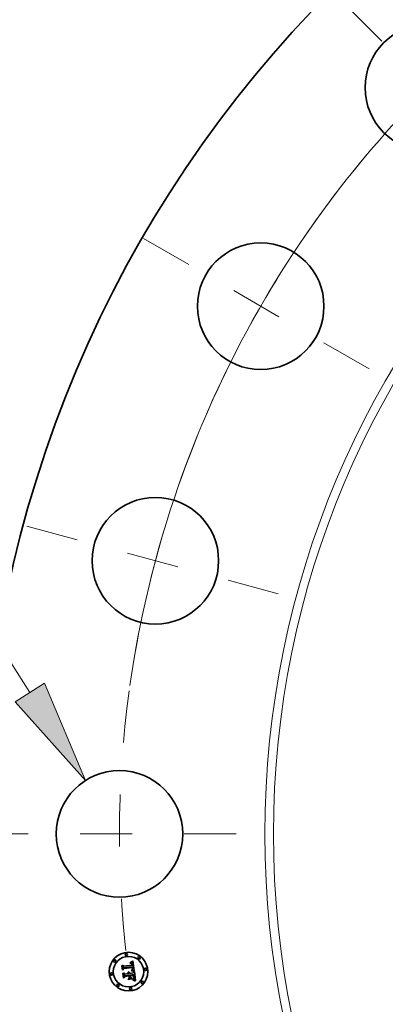
# Model space of a CAD drawing. Extents: x 0 to 10.8, y 0 to 8.3.
# Drawn here: x 1.3 to 2, y 5.4 to 7.3 of the extents above; entities that cross this region are included whole.
import ezdxf

# ---------------------------------------------------------------- set-up
doc = ezdxf.new("R2010")
doc.units = 0
doc.header["$MEASUREMENT"] = 0
doc.linetypes.add('DASHDOT', pattern=[18.5, 12, -3, 0.5, -3])
doc.layers.get('0').update_dxf_attribs({"lineweight": 13})

# ---------------------------------------------------------------- blocks, each defined once
blk = doc.blocks.new('BLOCK9')
at = {"color": 7, "lineweight": 13, "ltscale": 0.03937}
blk.add_line((-14.649, 1.809), (-15.693, 3.453), dxfattribs=at)
blk.add_lwpolyline([(-14.837, 1.69), (-13.934, 0.684), (-14.462, 1.928)], close=True, dxfattribs=at)
blk.add_solid([(-14.837, 1.69), (-13.934, 0.684), (-14.837, 1.69), (-14.462, 1.928)], dxfattribs=at)
blk = doc.blocks.new('BLOCK10')
at = {"color": 7, "lineweight": 13, "ltscale": 0.03937}
blk.add_arc((0, 0), 13.5, 124.6961, 169.9736, dxfattribs=at)
blk = doc.blocks.new('BLOCK11')
at = {"color": 7, "linetype": 'DASHDOT', "lineweight": 13, "ltscale": 0.03937}
blk.add_line((-15.337, 0), (-11.663, 0), dxfattribs=at)
blk.add_arc((0, 0), 13.5, 172.2015, 187.7985, dxfattribs=at)
blk = doc.blocks.new('BLOCK12')
at = {"color": 7, "linetype": 'DASHDOT', "lineweight": 13, "ltscale": 0.03937}
blk.add_line((-14.686, 3.935), (-11.394, 3.053), dxfattribs=at)
blk.add_arc((0, 0), 13.5, 157.7666, 172.2334, dxfattribs=at)
blk = doc.blocks.new('BLOCK13')
at = {"color": 7, "linetype": 'DASHDOT', "lineweight": 13, "ltscale": 0.03937}
blk.add_line((-13.191, 7.616), (-10.192, 5.884), dxfattribs=at)
blk.add_arc((0, 0), 13.5, 142.6517, 157.3483, dxfattribs=at)
blk = doc.blocks.new('BLOCK14')
at = {"color": 7, "linetype": 'DASHDOT', "lineweight": 13, "ltscale": 0.03937}
blk.add_line((-10.611, 10.611), (-8.481, 8.481), dxfattribs=at)
blk.add_arc((0, 0), 13.5, 128.6102, 141.3898, dxfattribs=at)

msp = doc.modelspace()

# ---------------------------------------------------------------- linework, layer by layer
at = {"color": 7, "lineweight": 35, "ltscale": 1.05469e-05}
msp.add_line((1.4864, 5.4819), (1.4864, 5.4823), dxfattribs=at)
at = {"color": 7, "lineweight": 35, "ltscale": 9.26242e-06}
msp.add_line((1.4864, 5.4823), (1.4868, 5.4823), dxfattribs=at)
at = {"color": 7, "lineweight": 35, "ltscale": 8.06596e-06}
msp.add_line((1.4868, 5.4819), (1.4864, 5.4819), dxfattribs=at)
at = {"color": 7, "lineweight": 35, "ltscale": 1.42515e-05}
msp.add_line((1.4868, 5.4832), (1.4872, 5.4836), dxfattribs=at)
at = {"color": 7, "lineweight": 35, "ltscale": 9.86803e-06}
msp.add_line((1.4872, 5.4832), (1.4868, 5.4832), dxfattribs=at)
at = {"color": 7, "lineweight": 35, "ltscale": 8.73459e-06}
msp.add_line((1.4868, 5.4823), (1.4871, 5.4823), dxfattribs=at)
at = {"color": 7, "lineweight": 35, "ltscale": 7.60334e-06}
msp.add_line((1.4871, 5.4819), (1.4868, 5.4819), dxfattribs=at)
at = {"color": 7, "lineweight": 35, "ltscale": 8.22206e-06}
msp.add_line((1.4871, 5.4823), (1.4874, 5.4823), dxfattribs=at)
at = {"color": 7, "lineweight": 35, "ltscale": 7.15736e-06}
msp.add_line((1.4873, 5.4819), (1.4871, 5.4819), dxfattribs=at)
at = {"color": 7, "lineweight": 35, "ltscale": 1.23511e-05}
msp.add_line((1.4872, 5.4836), (1.4877, 5.4838), dxfattribs=at)
at = {"color": 7, "lineweight": 35, "ltscale": 9.32483e-06}
msp.add_line((1.4876, 5.4832), (1.4872, 5.4832), dxfattribs=at)
at = {"color": 7, "lineweight": 35, "ltscale": 6.73269e-06}
msp.add_line((1.4876, 5.4819), (1.4873, 5.4819), dxfattribs=at)
at = {"color": 7, "lineweight": 35, "ltscale": 7.73484e-06}
msp.add_line((1.4874, 5.4823), (1.4877, 5.4823), dxfattribs=at)
at = {"color": 7, "lineweight": 35, "ltscale": 8.80017e-06}
msp.add_line((1.4879, 5.4832), (1.4876, 5.4832), dxfattribs=at)
at = {"color": 7, "lineweight": 35, "ltscale": 6.33631e-06}
msp.add_line((1.4879, 5.4818), (1.4876, 5.4819), dxfattribs=at)
at = {"color": 7, "lineweight": 35, "ltscale": 1.27261e-05}
msp.add_line((1.4877, 5.4838), (1.4881, 5.4841), dxfattribs=at)
at = {"color": 7, "lineweight": 35, "ltscale": 7.27344e-06}
msp.add_line((1.4877, 5.4823), (1.488, 5.4822), dxfattribs=at)
at = {"color": 7, "lineweight": 35, "ltscale": 8.31151e-06}
msp.add_line((1.4883, 5.4832), (1.4879, 5.4832), dxfattribs=at)
at = {"color": 7, "lineweight": 35, "ltscale": 1.15838e-05}
msp.add_line((1.4883, 5.4817), (1.4879, 5.4818), dxfattribs=at)
at = {"color": 7, "lineweight": 35, "ltscale": 6.84004e-06}
msp.add_line((1.488, 5.4822), (1.4883, 5.4821), dxfattribs=at)
at = {"color": 7, "lineweight": 35, "ltscale": 1.31028e-05}
msp.add_line((1.4881, 5.4841), (1.4886, 5.4843), dxfattribs=at)
at = {"color": 7, "lineweight": 35, "ltscale": 7.85277e-06}
msp.add_line((1.4886, 5.4831), (1.4883, 5.4832), dxfattribs=at)
at = {"color": 7, "lineweight": 35, "ltscale": 6.44508e-06}
msp.add_line((1.4883, 5.4821), (1.4885, 5.482), dxfattribs=at)
at = {"color": 7, "lineweight": 35, "ltscale": 1.04055e-05}
msp.add_line((1.4887, 5.4815), (1.4883, 5.4817), dxfattribs=at)
at = {"color": 7, "lineweight": 35, "ltscale": 6.10261e-06}
msp.add_line((1.4885, 5.482), (1.4888, 5.4819), dxfattribs=at)
at = {"color": 7, "lineweight": 35, "ltscale": 1.34866e-05}
msp.add_line((1.4886, 5.4843), (1.489, 5.4846), dxfattribs=at)
at = {"color": 7, "lineweight": 35, "ltscale": 7.43396e-06}
msp.add_line((1.4889, 5.4831), (1.4886, 5.4831), dxfattribs=at)
at = {"color": 7, "lineweight": 35, "ltscale": 9.77112e-06}
msp.add_line((1.489, 5.4812), (1.4887, 5.4815), dxfattribs=at)
at = {"color": 7, "lineweight": 35, "ltscale": 5.80327e-06}
msp.add_line((1.4888, 5.4819), (1.489, 5.4818), dxfattribs=at)
at = {"color": 7, "lineweight": 35, "ltscale": 7.07381e-06}
msp.add_line((1.4891, 5.483), (1.4889, 5.4831), dxfattribs=at)
at = {"color": 7, "lineweight": 35, "ltscale": 1.38752e-05}
msp.add_line((1.489, 5.4846), (1.4895, 5.4849), dxfattribs=at)
at = {"color": 7, "lineweight": 35, "ltscale": 1.11125e-05}
msp.add_line((1.489, 5.4818), (1.4893, 5.4815), dxfattribs=at)
at = {"color": 7, "lineweight": 35, "ltscale": 1.04143e-05}
msp.add_line((1.4892, 5.4809), (1.489, 5.4812), dxfattribs=at)
at = {"color": 7, "lineweight": 35, "ltscale": 6.75789e-06}
msp.add_line((1.4894, 5.4829), (1.4891, 5.483), dxfattribs=at)
at = {"color": 7, "lineweight": 35, "ltscale": 5.63335e-06}
msp.add_line((1.4893, 5.4807), (1.4892, 5.4809), dxfattribs=at)
at = {"color": 7, "lineweight": 35, "ltscale": 5.74901e-06}
msp.add_line((1.4893, 5.4815), (1.4894, 5.4814), dxfattribs=at)
at = {"color": 7, "lineweight": 35, "ltscale": 5.98273e-06}
msp.add_line((1.4895, 5.4805), (1.4893, 5.4807), dxfattribs=at)
at = {"color": 7, "lineweight": 35, "ltscale": 6.51709e-06}
msp.add_line((1.4896, 5.4827), (1.4894, 5.4829), dxfattribs=at)
at = {"color": 7, "lineweight": 35, "ltscale": 6.01852e-06}
msp.add_line((1.4894, 5.4814), (1.4896, 5.4812), dxfattribs=at)
at = {"color": 7, "lineweight": 35, "ltscale": 1.42733e-05}
msp.add_line((1.4895, 5.4849), (1.49, 5.4852), dxfattribs=at)
at = {"color": 7, "lineweight": 35, "ltscale": 6.35642e-06}
msp.add_line((1.4895, 5.4803), (1.4895, 5.4805), dxfattribs=at)
at = {"color": 7, "lineweight": 35, "ltscale": 6.76463e-06}
msp.add_line((1.4896, 5.48), (1.4895, 5.4803), dxfattribs=at)
at = {"color": 7, "lineweight": 35, "ltscale": 6.34485e-06}
msp.add_line((1.4898, 5.4826), (1.4896, 5.4827), dxfattribs=at)
at = {"color": 7, "lineweight": 35, "ltscale": 6.32727e-06}
msp.add_line((1.4896, 5.4812), (1.4897, 5.481), dxfattribs=at)
at = {"color": 7, "lineweight": 35, "ltscale": 7.19639e-06}
msp.add_line((1.4897, 5.4797), (1.4896, 5.48), dxfattribs=at)
at = {"color": 7, "lineweight": 35, "ltscale": 6.69032e-06}
msp.add_line((1.4897, 5.481), (1.4898, 5.4807), dxfattribs=at)
at = {"color": 7, "lineweight": 35, "ltscale": 7.6488e-06}
msp.add_line((1.4898, 5.4794), (1.4897, 5.4797), dxfattribs=at)
at = {"color": 7, "lineweight": 35, "ltscale": 6.36604e-06}
msp.add_line((1.49, 5.4824), (1.4898, 5.4826), dxfattribs=at)
at = {"color": 7, "lineweight": 35, "ltscale": 7.09838e-06}
msp.add_line((1.4898, 5.4807), (1.4899, 5.4804), dxfattribs=at)
at = {"color": 7, "lineweight": 35, "ltscale": 8.11301e-06}
msp.add_line((1.4898, 5.4791), (1.4898, 5.4794), dxfattribs=at)
at = {"color": 7, "lineweight": 35, "ltscale": 2.87973e-05}
msp.add_line((1.4899, 5.478), (1.4898, 5.4791), dxfattribs=at)
at = {"color": 7, "lineweight": 35, "ltscale": 7.53327e-06}
msp.add_line((1.4899, 5.4804), (1.49, 5.4802), dxfattribs=at)
at = {"color": 7, "lineweight": 35, "ltscale": 1.46702e-05}
msp.add_line((1.49, 5.4852), (1.4905, 5.4855), dxfattribs=at)
at = {"color": 7, "lineweight": 35, "ltscale": 6.58373e-06}
msp.add_line((1.4902, 5.4822), (1.49, 5.4824), dxfattribs=at)
at = {"color": 7, "lineweight": 35, "ltscale": 7.99161e-06}
msp.add_line((1.49, 5.4802), (1.4901, 5.4798), dxfattribs=at)
at = {"color": 7, "lineweight": 35, "ltscale": 8.48392e-06}
msp.add_line((1.4901, 5.4798), (1.4902, 5.4795), dxfattribs=at)
at = {"color": 7, "lineweight": 35, "ltscale": 6.8739e-06}
msp.add_line((1.4903, 5.482), (1.4902, 5.4822), dxfattribs=at)
at = {"color": 7, "lineweight": 35, "ltscale": 8.98504e-06}
msp.add_line((1.4902, 5.4795), (1.4902, 5.4792), dxfattribs=at)
at = {"color": 7, "lineweight": 35, "ltscale": 2.43371e-05}
msp.add_line((1.4902, 5.4792), (1.4903, 5.4782), dxfattribs=at)
at = {"color": 7, "lineweight": 35, "ltscale": 7.21731e-06}
msp.add_line((1.4905, 5.4817), (1.4903, 5.482), dxfattribs=at)
at = {"color": 7, "lineweight": 35, "ltscale": 1.50683e-05}
msp.add_line((1.4905, 5.4855), (1.491, 5.4858), dxfattribs=at)
at = {"color": 7, "lineweight": 35, "ltscale": 7.6206e-06}
msp.add_line((1.4906, 5.4815), (1.4905, 5.4817), dxfattribs=at)
at = {"color": 7, "lineweight": 35, "ltscale": 8.06565e-06}
msp.add_line((1.4907, 5.4812), (1.4906, 5.4815), dxfattribs=at)
at = {"color": 7, "lineweight": 35, "ltscale": 8.55708e-06}
msp.add_line((1.4908, 5.4808), (1.4907, 5.4812), dxfattribs=at)
at = {"color": 7, "lineweight": 35, "ltscale": 9.06323e-06}
msp.add_line((1.4909, 5.4805), (1.4908, 5.4808), dxfattribs=at)
at = {"color": 7, "lineweight": 35, "ltscale": 9.61167e-06}
msp.add_line((1.491, 5.4801), (1.4909, 5.4805), dxfattribs=at)
at = {"color": 7, "lineweight": 35, "ltscale": 1.54673e-05}
msp.add_line((1.491, 5.4858), (1.4915, 5.4862), dxfattribs=at)
at = {"color": 7, "lineweight": 35, "ltscale": 1.01722e-05}
msp.add_line((1.491, 5.4797), (1.491, 5.4801), dxfattribs=at)
at = {"color": 7, "lineweight": 35, "ltscale": 7.54373e-06}
msp.add_line((1.4911, 5.4794), (1.491, 5.4797), dxfattribs=at)
at = {"color": 7, "lineweight": 35, "ltscale": 7.7118e-06}
msp.add_line((1.4911, 5.4791), (1.4911, 5.4794), dxfattribs=at)
at = {"color": 7, "lineweight": 35, "ltscale": 7.88458e-06}
msp.add_line((1.4911, 5.4788), (1.4911, 5.4791), dxfattribs=at)
at = {"color": 7, "lineweight": 35, "ltscale": 0.000485927}
msp.add_line((1.4915, 5.4862), (1.4942, 5.467), dxfattribs=at)
at = {"color": 7, "lineweight": 35, "ltscale": 1.43884e-05}
msp.add_line((1.4706, 5.4766), (1.471, 5.477), dxfattribs=at)
at = {"color": 7, "lineweight": 35, "ltscale": 0.000207259}
msp.add_line((1.4717, 5.4684), (1.4706, 5.4766), dxfattribs=at)
at = {"color": 7, "lineweight": 35, "ltscale": 0.000194282}
msp.add_line((1.471, 5.477), (1.472, 5.4693), dxfattribs=at)
at = {"color": 7, "lineweight": 35, "ltscale": 9.98673e-05}
msp.add_line((1.4743, 5.4713), (1.4717, 5.4684), dxfattribs=at)
at = {"color": 7, "lineweight": 35, "ltscale": 0.000185355}
msp.add_line((1.4727, 5.4705), (1.4718, 5.4779), dxfattribs=at)
at = {"color": 7, "lineweight": 35, "ltscale": 7.40007e-05}
msp.add_line((1.4718, 5.4779), (1.4739, 5.4759), dxfattribs=at)
at = {"color": 7, "lineweight": 35, "ltscale": 8.24943e-05}
msp.add_line((1.472, 5.4693), (1.4742, 5.4718), dxfattribs=at)
at = {"color": 7, "lineweight": 35, "ltscale": 1.49227e-05}
msp.add_line((1.4725, 5.4623), (1.4728, 5.4628), dxfattribs=at)
at = {"color": 7, "lineweight": 35, "ltscale": 0.000234844}
msp.add_line((1.4737, 5.453), (1.4725, 5.4623), dxfattribs=at)
at = {"color": 7, "lineweight": 35, "ltscale": 6.51543e-05}
msp.add_line((1.4742, 5.4726), (1.4727, 5.4705), dxfattribs=at)
at = {"color": 7, "lineweight": 35, "ltscale": 0.000222266}
msp.add_line((1.4728, 5.4628), (1.474, 5.4539), dxfattribs=at)
at = {"color": 7, "lineweight": 35, "ltscale": 0.000403566}
msp.add_line((1.4739, 5.4759), (1.4899, 5.478), dxfattribs=at)
at = {"color": 7, "lineweight": 35, "ltscale": 0.000199148}
msp.add_line((1.4749, 5.4553), (1.4739, 5.4632), dxfattribs=at)
at = {"color": 7, "lineweight": 35, "ltscale": 8.45597e-05}
msp.add_line((1.4739, 5.4632), (1.4763, 5.4609), dxfattribs=at)
at = {"color": 7, "lineweight": 35, "ltscale": 0.000439694}
msp.add_line((1.4917, 5.4747), (1.4742, 5.4726), dxfattribs=at)
at = {"color": 7, "lineweight": 35, "ltscale": 0.000422634}
msp.add_line((1.4742, 5.4718), (1.4909, 5.474), dxfattribs=at)
at = {"color": 7, "lineweight": 35, "ltscale": 0.000407863}
msp.add_line((1.4905, 5.4735), (1.4743, 5.4713), dxfattribs=at)
at = {"color": 7, "lineweight": 35, "ltscale": 0.000174409}
msp.add_line((1.4763, 5.4609), (1.4833, 5.4618), dxfattribs=at)
at = {"color": 7, "lineweight": 35, "ltscale": 1.14853e-05}
msp.add_line((1.482, 5.4638), (1.4823, 5.4642), dxfattribs=at)
at = {"color": 7, "lineweight": 35, "ltscale": 6.55071e-06}
msp.add_line((1.4822, 5.4637), (1.482, 5.4638), dxfattribs=at)
at = {"color": 7, "lineweight": 35, "ltscale": 6.35065e-06}
msp.add_line((1.4824, 5.4635), (1.4822, 5.4637), dxfattribs=at)
at = {"color": 7, "lineweight": 35, "ltscale": 6.92498e-06}
msp.add_line((1.4823, 5.4642), (1.4826, 5.464), dxfattribs=at)
at = {"color": 7, "lineweight": 35, "ltscale": 6.193e-06}
msp.add_line((1.4826, 5.4633), (1.4824, 5.4635), dxfattribs=at)
at = {"color": 7, "lineweight": 35, "ltscale": 6.79854e-06}
msp.add_line((1.4826, 5.464), (1.4828, 5.4638), dxfattribs=at)
at = {"color": 7, "lineweight": 35, "ltscale": 6.07507e-06}
msp.add_line((1.4827, 5.4631), (1.4826, 5.4633), dxfattribs=at)
at = {"color": 7, "lineweight": 35, "ltscale": 5.98285e-06}
msp.add_line((1.4829, 5.4629), (1.4827, 5.4631), dxfattribs=at)
at = {"color": 7, "lineweight": 35, "ltscale": 6.71615e-06}
msp.add_line((1.4828, 5.4638), (1.4829, 5.4637), dxfattribs=at)
at = {"color": 7, "lineweight": 35, "ltscale": 7.08558e-06}
msp.add_line((1.4829, 5.4649), (1.4831, 5.465), dxfattribs=at)
at = {"color": 7, "lineweight": 35, "ltscale": 8.11188e-06}
msp.add_line((1.4831, 5.4647), (1.4829, 5.4649), dxfattribs=at)
at = {"color": 7, "lineweight": 35, "ltscale": 6.70023e-06}
msp.add_line((1.4829, 5.4637), (1.4831, 5.4634), dxfattribs=at)
at = {"color": 7, "lineweight": 35, "ltscale": 5.94109e-06}
msp.add_line((1.483, 5.4627), (1.4829, 5.4629), dxfattribs=at)
at = {"color": 7, "lineweight": 35, "ltscale": 5.9425e-06}
msp.add_line((1.4831, 5.4625), (1.483, 5.4627), dxfattribs=at)
at = {"color": 7, "lineweight": 35, "ltscale": 1.08675e-05}
msp.add_line((1.4831, 5.465), (1.4835, 5.4649), dxfattribs=at)
at = {"color": 7, "lineweight": 35, "ltscale": 7.83441e-06}
msp.add_line((1.4834, 5.4645), (1.4831, 5.4647), dxfattribs=at)
at = {"color": 7, "lineweight": 35, "ltscale": 6.72638e-06}
msp.add_line((1.4831, 5.4634), (1.4833, 5.4632), dxfattribs=at)
at = {"color": 7, "lineweight": 35, "ltscale": 5.97799e-06}
msp.add_line((1.4832, 5.4623), (1.4831, 5.4625), dxfattribs=at)
at = {"color": 7, "lineweight": 35, "ltscale": 6.05409e-06}
msp.add_line((1.4832, 5.462), (1.4832, 5.4623), dxfattribs=at)
at = {"color": 7, "lineweight": 35, "ltscale": 6.17515e-06}
msp.add_line((1.4833, 5.4618), (1.4832, 5.462), dxfattribs=at)
at = {"color": 7, "lineweight": 35, "ltscale": 6.81026e-06}
msp.add_line((1.4833, 5.4632), (1.4834, 5.463), dxfattribs=at)
at = {"color": 7, "lineweight": 35, "ltscale": 7.59422e-06}
msp.add_line((1.4836, 5.4643), (1.4834, 5.4645), dxfattribs=at)
at = {"color": 7, "lineweight": 35, "ltscale": 6.95223e-06}
msp.add_line((1.4834, 5.463), (1.4835, 5.4627), dxfattribs=at)
at = {"color": 7, "lineweight": 35, "ltscale": 1.03706e-05}
msp.add_line((1.4835, 5.4649), (1.4839, 5.4648), dxfattribs=at)
at = {"color": 7, "lineweight": 35, "ltscale": 7.13822e-06}
msp.add_line((1.4835, 5.4627), (1.4836, 5.4624), dxfattribs=at)
at = {"color": 7, "lineweight": 35, "ltscale": 7.40196e-06}
msp.add_line((1.4838, 5.464), (1.4836, 5.4643), dxfattribs=at)
at = {"color": 7, "lineweight": 35, "ltscale": 7.36537e-06}
msp.add_line((1.4836, 5.4624), (1.4836, 5.4622), dxfattribs=at)
at = {"color": 7, "lineweight": 35, "ltscale": 7.63751e-06}
msp.add_line((1.4836, 5.4622), (1.4837, 5.4619), dxfattribs=at)
at = {"color": 7, "lineweight": 35, "ltscale": 1.90631e-05}
msp.add_line((1.4837, 5.4619), (1.4844, 5.462), dxfattribs=at)
at = {"color": 7, "lineweight": 35, "ltscale": 7.26661e-06}
msp.add_line((1.4839, 5.4638), (1.4838, 5.464), dxfattribs=at)
at = {"color": 7, "lineweight": 35, "ltscale": 1.00307e-05}
msp.add_line((1.4839, 5.4648), (1.4843, 5.4646), dxfattribs=at)
at = {"color": 7, "lineweight": 35, "ltscale": 7.19049e-06}
msp.add_line((1.4841, 5.4635), (1.4839, 5.4638), dxfattribs=at)
at = {"color": 7, "lineweight": 35, "ltscale": 7.16589e-06}
msp.add_line((1.4842, 5.4633), (1.4841, 5.4635), dxfattribs=at)
at = {"color": 7, "lineweight": 35, "ltscale": 7.20368e-06}
msp.add_line((1.4843, 5.463), (1.4842, 5.4633), dxfattribs=at)
at = {"color": 7, "lineweight": 35, "ltscale": 9.84595e-06}
msp.add_line((1.4843, 5.4646), (1.4846, 5.4643), dxfattribs=at)
at = {"color": 7, "lineweight": 35, "ltscale": 7.29791e-06}
msp.add_line((1.4844, 5.4627), (1.4843, 5.463), dxfattribs=at)
at = {"color": 7, "lineweight": 35, "ltscale": 7.45392e-06}
msp.add_line((1.4844, 5.4624), (1.4844, 5.4627), dxfattribs=at)
at = {"color": 7, "lineweight": 35, "ltscale": 6.13822e-06}
msp.add_line((1.4844, 5.4622), (1.4844, 5.4624), dxfattribs=at)
at = {"color": 7, "lineweight": 35, "ltscale": 6.05777e-06}
msp.add_line((1.4844, 5.462), (1.4844, 5.4622), dxfattribs=at)
at = {"color": 7, "lineweight": 35, "ltscale": 9.82747e-06}
msp.add_line((1.4846, 5.4643), (1.4849, 5.4641), dxfattribs=at)
at = {"color": 7, "lineweight": 35, "ltscale": 9.97525e-06}
msp.add_line((1.4849, 5.4641), (1.4851, 5.4638), dxfattribs=at)
at = {"color": 7, "lineweight": 35, "ltscale": 1.02959e-05}
msp.add_line((1.4851, 5.4638), (1.4853, 5.4634), dxfattribs=at)
at = {"color": 7, "lineweight": 35, "ltscale": 1.07653e-05}
msp.add_line((1.4853, 5.4634), (1.4855, 5.463), dxfattribs=at)
at = {"color": 7, "lineweight": 35, "ltscale": 1.13519e-05}
msp.add_line((1.4855, 5.463), (1.4857, 5.4626), dxfattribs=at)
at = {"color": 7, "lineweight": 35, "ltscale": 1.20632e-05}
msp.add_line((1.4857, 5.4626), (1.4858, 5.4621), dxfattribs=at)
at = {"color": 7, "lineweight": 35, "ltscale": 0.000171163}
msp.add_line((1.4858, 5.4621), (1.4926, 5.463), dxfattribs=at)
at = {"color": 7, "lineweight": 35, "ltscale": 1.11608e-05}
msp.add_line((1.4883, 5.4675), (1.4884, 5.468), dxfattribs=at)
at = {"color": 7, "lineweight": 35, "ltscale": 1.72078e-05}
msp.add_line((1.489, 5.4674), (1.4883, 5.4675), dxfattribs=at)
at = {"color": 7, "lineweight": 35, "ltscale": 2.11901e-05}
msp.add_line((1.4884, 5.468), (1.4892, 5.4678), dxfattribs=at)
at = {"color": 7, "lineweight": 35, "ltscale": 8.60328e-06}
msp.add_line((1.489, 5.4686), (1.4892, 5.4689), dxfattribs=at)
at = {"color": 7, "lineweight": 35, "ltscale": 8.04594e-06}
msp.add_line((1.4893, 5.4686), (1.489, 5.4686), dxfattribs=at)
at = {"color": 7, "lineweight": 35, "ltscale": 1.63125e-05}
msp.add_line((1.4896, 5.4672), (1.489, 5.4674), dxfattribs=at)
at = {"color": 7, "lineweight": 35, "ltscale": 9.29019e-06}
msp.add_line((1.4892, 5.4689), (1.4896, 5.4691), dxfattribs=at)
at = {"color": 7, "lineweight": 35, "ltscale": 1.63759e-05}
msp.add_line((1.4892, 5.4678), (1.4899, 5.4676), dxfattribs=at)
at = {"color": 7, "lineweight": 35, "ltscale": 7.80533e-06}
msp.add_line((1.4896, 5.4685), (1.4893, 5.4686), dxfattribs=at)
at = {"color": 7, "lineweight": 35, "ltscale": 8.80781e-06}
msp.add_line((1.4896, 5.4691), (1.4899, 5.4692), dxfattribs=at)
at = {"color": 7, "lineweight": 35, "ltscale": 7.57552e-06}
msp.add_line((1.4899, 5.4685), (1.4896, 5.4685), dxfattribs=at)
at = {"color": 7, "lineweight": 35, "ltscale": 1.54206e-05}
msp.add_line((1.4902, 5.467), (1.4896, 5.4672), dxfattribs=at)
at = {"color": 7, "lineweight": 35, "ltscale": 8.33127e-06}
msp.add_line((1.4899, 5.4692), (1.4902, 5.4694), dxfattribs=at)
at = {"color": 7, "lineweight": 35, "ltscale": 7.34594e-06}
msp.add_line((1.4902, 5.4684), (1.4899, 5.4685), dxfattribs=at)
at = {"color": 7, "lineweight": 35, "ltscale": 1.54134e-05}
msp.add_line((1.4899, 5.4676), (1.4904, 5.4675), dxfattribs=at)
at = {"color": 7, "lineweight": 35, "ltscale": 7.42812e-06}
msp.add_line((1.4902, 5.4698), (1.4903, 5.47), dxfattribs=at)
at = {"color": 7, "lineweight": 35, "ltscale": 4.06297e-06}
msp.add_line((1.4904, 5.4699), (1.4902, 5.4698), dxfattribs=at)
at = {"color": 7, "lineweight": 35, "ltscale": 7.87589e-06}
msp.add_line((1.4902, 5.4694), (1.4904, 5.4695), dxfattribs=at)
at = {"color": 7, "lineweight": 35, "ltscale": 7.11858e-06}
msp.add_line((1.4905, 5.4683), (1.4902, 5.4684), dxfattribs=at)
at = {"color": 7, "lineweight": 35, "ltscale": 1.45343e-05}
msp.add_line((1.4908, 5.4669), (1.4902, 5.467), dxfattribs=at)
at = {"color": 7, "lineweight": 35, "ltscale": 2.03676e-05}
msp.add_line((1.4903, 5.4782), (1.4911, 5.4781), dxfattribs=at)
at = {"color": 7, "lineweight": 35, "ltscale": 7.41489e-06}
msp.add_line((1.4903, 5.47), (1.4904, 5.4703), dxfattribs=at)
at = {"color": 7, "lineweight": 35, "ltscale": 7.42478e-06}
msp.add_line((1.4904, 5.4703), (1.4905, 5.4706), dxfattribs=at)
at = {"color": 7, "lineweight": 35, "ltscale": 7.70005e-06}
msp.add_line((1.4906, 5.4701), (1.4904, 5.4699), dxfattribs=at)
at = {"color": 7, "lineweight": 35, "ltscale": 7.43405e-06}
msp.add_line((1.4904, 5.4695), (1.4907, 5.4697), dxfattribs=at)
at = {"color": 7, "lineweight": 35, "ltscale": 1.44548e-05}
msp.add_line((1.4904, 5.4675), (1.491, 5.4673), dxfattribs=at)
at = {"color": 7, "lineweight": 35, "ltscale": 5.98741e-06}
msp.add_line((1.4906, 5.4732), (1.4905, 5.4735), dxfattribs=at)
at = {"color": 7, "lineweight": 35, "ltscale": 7.46776e-06}
msp.add_line((1.4905, 5.4706), (1.4906, 5.4709), dxfattribs=at)
at = {"color": 7, "lineweight": 35, "ltscale": 6.89365e-06}
msp.add_line((1.4907, 5.4683), (1.4905, 5.4683), dxfattribs=at)
at = {"color": 7, "lineweight": 35, "ltscale": 5.82539e-06}
msp.add_line((1.4906, 5.473), (1.4906, 5.4732), dxfattribs=at)
at = {"color": 7, "lineweight": 35, "ltscale": 5.67112e-06}
msp.add_line((1.4907, 5.4728), (1.4906, 5.473), dxfattribs=at)
at = {"color": 7, "lineweight": 35, "ltscale": 7.53132e-06}
msp.add_line((1.4906, 5.4709), (1.4907, 5.4712), dxfattribs=at)
at = {"color": 7, "lineweight": 35, "ltscale": 7.26427e-06}
msp.add_line((1.4908, 5.4703), (1.4906, 5.4701), dxfattribs=at)
at = {"color": 7, "lineweight": 35, "ltscale": 8.24874e-06}
msp.add_line((1.4907, 5.4724), (1.4907, 5.4728), dxfattribs=at)
at = {"color": 7, "lineweight": 35, "ltscale": 8.06708e-06}
msp.add_line((1.4907, 5.4721), (1.4907, 5.4724), dxfattribs=at)
at = {"color": 7, "lineweight": 35, "ltscale": 7.88961e-06}
msp.add_line((1.4907, 5.4718), (1.4907, 5.4721), dxfattribs=at)
at = {"color": 7, "lineweight": 35, "ltscale": 7.74704e-06}
msp.add_line((1.4907, 5.4715), (1.4907, 5.4718), dxfattribs=at)
at = {"color": 7, "lineweight": 35, "ltscale": 7.63036e-06}
msp.add_line((1.4907, 5.4712), (1.4907, 5.4715), dxfattribs=at)
at = {"color": 7, "lineweight": 35, "ltscale": 7.02943e-06}
msp.add_line((1.4907, 5.4697), (1.4909, 5.4699), dxfattribs=at)
at = {"color": 7, "lineweight": 35, "ltscale": 6.66627e-06}
msp.add_line((1.491, 5.4682), (1.4907, 5.4683), dxfattribs=at)
at = {"color": 7, "lineweight": 35, "ltscale": 6.99972e-06}
msp.add_line((1.4909, 5.4705), (1.4908, 5.4703), dxfattribs=at)
at = {"color": 7, "lineweight": 35, "ltscale": 1.36588e-05}
msp.add_line((1.4913, 5.4667), (1.4908, 5.4669), dxfattribs=at)
at = {"color": 7, "lineweight": 35, "ltscale": 2.19075e-05}
msp.add_line((1.4909, 5.474), (1.491, 5.4731), dxfattribs=at)
at = {"color": 7, "lineweight": 35, "ltscale": 6.92577e-06}
msp.add_line((1.491, 5.4708), (1.4909, 5.4705), dxfattribs=at)
at = {"color": 7, "lineweight": 35, "ltscale": 6.64311e-06}
msp.add_line((1.4909, 5.4699), (1.4911, 5.47), dxfattribs=at)
at = {"color": 7, "lineweight": 35, "ltscale": 7.63905e-06}
msp.add_line((1.491, 5.4731), (1.4911, 5.4728), dxfattribs=at)
at = {"color": 7, "lineweight": 35, "ltscale": 7.19866e-06}
msp.add_line((1.4911, 5.4711), (1.491, 5.4708), dxfattribs=at)
at = {"color": 7, "lineweight": 35, "ltscale": 6.44943e-06}
msp.add_line((1.4913, 5.4681), (1.491, 5.4682), dxfattribs=at)
at = {"color": 7, "lineweight": 35, "ltscale": 1.3511e-05}
msp.add_line((1.491, 5.4673), (1.4915, 5.4671), dxfattribs=at)
at = {"color": 7, "lineweight": 35, "ltscale": 8.06128e-06}
msp.add_line((1.4911, 5.4785), (1.4911, 5.4788), dxfattribs=at)
at = {"color": 7, "lineweight": 35, "ltscale": 8.23687e-06}
msp.add_line((1.4911, 5.4781), (1.4911, 5.4785), dxfattribs=at)
at = {"color": 7, "lineweight": 35, "ltscale": 7.18552e-06}
msp.add_line((1.4911, 5.4728), (1.4911, 5.4726), dxfattribs=at)
at = {"color": 7, "lineweight": 35, "ltscale": 6.72925e-06}
msp.add_line((1.4911, 5.4726), (1.4911, 5.4723), dxfattribs=at)
at = {"color": 7, "lineweight": 35, "ltscale": 6.27598e-06}
msp.add_line((1.4911, 5.4723), (1.4911, 5.472), dxfattribs=at)
at = {"color": 7, "lineweight": 35, "ltscale": 5.83833e-06}
msp.add_line((1.4911, 5.472), (1.4912, 5.4718), dxfattribs=at)
at = {"color": 7, "lineweight": 35, "ltscale": 1.03479e-05}
msp.add_line((1.4912, 5.4718), (1.4911, 5.4714), dxfattribs=at)
at = {"color": 7, "lineweight": 35, "ltscale": 8.64166e-06}
msp.add_line((1.4911, 5.4714), (1.4911, 5.4711), dxfattribs=at)
at = {"color": 7, "lineweight": 35, "ltscale": 6.30056e-06}
msp.add_line((1.4911, 5.47), (1.4913, 5.4702), dxfattribs=at)
at = {"color": 7, "lineweight": 35, "ltscale": 5.98823e-06}
msp.add_line((1.4913, 5.4702), (1.4914, 5.4704), dxfattribs=at)
at = {"color": 7, "lineweight": 35, "ltscale": 6.23361e-06}
msp.add_line((1.4915, 5.468), (1.4913, 5.4681), dxfattribs=at)
at = {"color": 7, "lineweight": 35, "ltscale": 1.279e-05}
msp.add_line((1.4918, 5.4665), (1.4913, 5.4667), dxfattribs=at)
at = {"color": 7, "lineweight": 35, "ltscale": 5.73016e-06}
msp.add_line((1.4914, 5.4704), (1.4916, 5.4706), dxfattribs=at)
at = {"color": 7, "lineweight": 35, "ltscale": 6.02639e-06}
msp.add_line((1.4917, 5.4679), (1.4915, 5.468), dxfattribs=at)
at = {"color": 7, "lineweight": 35, "ltscale": 1.25741e-05}
msp.add_line((1.4915, 5.4671), (1.492, 5.467), dxfattribs=at)
at = {"color": 7, "lineweight": 35, "ltscale": 5.68919e-06}
msp.add_line((1.4916, 5.4706), (1.4917, 5.4708), dxfattribs=at)
at = {"color": 7, "lineweight": 35, "ltscale": 7.32465e-06}
msp.add_line((1.4917, 5.4745), (1.4917, 5.4747), dxfattribs=at)
at = {"color": 7, "lineweight": 35, "ltscale": 7.31545e-06}
msp.add_line((1.4918, 5.4742), (1.4917, 5.4745), dxfattribs=at)
at = {"color": 7, "lineweight": 35, "ltscale": 5.87202e-06}
msp.add_line((1.4917, 5.4708), (1.4918, 5.471), dxfattribs=at)
at = {"color": 7, "lineweight": 35, "ltscale": 5.99283e-05}
msp.add_line((1.4939, 5.467), (1.4917, 5.4679), dxfattribs=at)
at = {"color": 7, "lineweight": 35, "ltscale": 7.30829e-06}
msp.add_line((1.4919, 5.4739), (1.4918, 5.4742), dxfattribs=at)
at = {"color": 7, "lineweight": 35, "ltscale": 6.10306e-06}
msp.add_line((1.4918, 5.471), (1.4919, 5.4712), dxfattribs=at)
at = {"color": 7, "lineweight": 35, "ltscale": 1.19377e-05}
msp.add_line((1.4922, 5.4663), (1.4918, 5.4665), dxfattribs=at)
at = {"color": 7, "lineweight": 35, "ltscale": 7.3039e-06}
msp.add_line((1.4919, 5.4736), (1.4919, 5.4739), dxfattribs=at)
at = {"color": 7, "lineweight": 35, "ltscale": 7.30156e-06}
msp.add_line((1.4919, 5.4733), (1.4919, 5.4736), dxfattribs=at)
at = {"color": 7, "lineweight": 35, "ltscale": 8.69249e-06}
msp.add_line((1.492, 5.473), (1.4919, 5.4733), dxfattribs=at)
at = {"color": 7, "lineweight": 35, "ltscale": 6.69551e-06}
msp.add_line((1.4919, 5.4715), (1.492, 5.4717), dxfattribs=at)
at = {"color": 7, "lineweight": 35, "ltscale": 6.38132e-06}
msp.add_line((1.4919, 5.4712), (1.4919, 5.4715), dxfattribs=at)
at = {"color": 7, "lineweight": 35, "ltscale": 8.25269e-06}
msp.add_line((1.492, 5.4726), (1.492, 5.473), dxfattribs=at)
at = {"color": 7, "lineweight": 35, "ltscale": 7.82998e-06}
msp.add_line((1.492, 5.4723), (1.492, 5.4726), dxfattribs=at)
at = {"color": 7, "lineweight": 35, "ltscale": 7.4239e-06}
msp.add_line((1.492, 5.472), (1.492, 5.4723), dxfattribs=at)
at = {"color": 7, "lineweight": 35, "ltscale": 7.04854e-06}
msp.add_line((1.492, 5.4717), (1.492, 5.472), dxfattribs=at)
at = {"color": 7, "lineweight": 35, "ltscale": 1.16572e-05}
msp.add_line((1.492, 5.467), (1.4924, 5.4668), dxfattribs=at)
at = {"color": 7, "lineweight": 35, "ltscale": 1.10891e-05}
msp.add_line((1.4926, 5.4662), (1.4922, 5.4663), dxfattribs=at)
at = {"color": 7, "lineweight": 35, "ltscale": 1.07617e-05}
msp.add_line((1.4924, 5.4668), (1.4928, 5.4666), dxfattribs=at)
at = {"color": 7, "lineweight": 35, "ltscale": 1.02654e-05}
msp.add_line((1.493, 5.466), (1.4926, 5.4662), dxfattribs=at)
at = {"color": 7, "lineweight": 35, "ltscale": 7.57388e-05}
msp.add_line((1.4926, 5.463), (1.4944, 5.4655), dxfattribs=at)
at = {"color": 7, "lineweight": 35, "ltscale": 9.88547e-06}
msp.add_line((1.4928, 5.4666), (1.4932, 5.4664), dxfattribs=at)
at = {"color": 7, "lineweight": 35, "ltscale": 9.46373e-06}
msp.add_line((1.4933, 5.4658), (1.493, 5.466), dxfattribs=at)
at = {"color": 7, "lineweight": 35, "ltscale": 9.03608e-06}
msp.add_line((1.4932, 5.4664), (1.4935, 5.4662), dxfattribs=at)
at = {"color": 7, "lineweight": 35, "ltscale": 1.16171e-05}
msp.add_line((1.4935, 5.4662), (1.4933, 5.4658), dxfattribs=at)
at = {"color": 7, "lineweight": 35, "ltscale": 6.53436e-06}
msp.add_line((1.4942, 5.467), (1.4939, 5.467), dxfattribs=at)
at = {"color": 7, "lineweight": 35, "ltscale": 0.000421014}
msp.add_line((1.4944, 5.4655), (1.4966, 5.4488), dxfattribs=at)
at = {"color": 7, "lineweight": 35, "ltscale": 0.000113644}
msp.add_line((1.4768, 5.4563), (1.4737, 5.453), dxfattribs=at)
at = {"color": 7, "lineweight": 35, "ltscale": 9.34322e-05}
msp.add_line((1.474, 5.4539), (1.4766, 5.4566), dxfattribs=at)
at = {"color": 7, "lineweight": 35, "ltscale": 7.39952e-05}
msp.add_line((1.4768, 5.4577), (1.4749, 5.4553), dxfattribs=at)
at = {"color": 7, "lineweight": 35, "ltscale": 0.000189416}
msp.add_line((1.4766, 5.4566), (1.4841, 5.4576), dxfattribs=at)
at = {"color": 7, "lineweight": 35, "ltscale": 0.000204424}
msp.add_line((1.4849, 5.4587), (1.4768, 5.4577), dxfattribs=at)
at = {"color": 7, "lineweight": 35, "ltscale": 0.000173593}
msp.add_line((1.4837, 5.4572), (1.4768, 5.4563), dxfattribs=at)
at = {"color": 7, "lineweight": 35, "ltscale": 0.000175219}
for p, q in [((1.4894, 5.4516), (1.4824, 5.4507)), ((1.4826, 5.4512), (1.4896, 5.4521))]:
    msp.add_line(p, q, dxfattribs=at)
at = {"color": 7, "lineweight": 35, "ltscale": 1.2177e-05}
for p, q in [((1.4824, 5.4507), (1.4826, 5.4512)), ((1.4896, 5.4521), (1.4894, 5.4516))]:
    msp.add_line(p, q, dxfattribs=at)
at = {"color": 7, "lineweight": 35, "ltscale": 9.57952e-05}
msp.add_line((1.483, 5.452), (1.4854, 5.4551), dxfattribs=at)
at = {"color": 7, "lineweight": 35, "ltscale": 0.000169948}
msp.add_line((1.4898, 5.4529), (1.483, 5.452), dxfattribs=at)
at = {"color": 7, "lineweight": 35, "ltscale": 8.31488e-05}
msp.add_line((1.4841, 5.4539), (1.4837, 5.4572), dxfattribs=at)
at = {"color": 7, "lineweight": 35, "ltscale": 8.15231e-05}
msp.add_line((1.4841, 5.4576), (1.4845, 5.4544), dxfattribs=at)
at = {"color": 7, "lineweight": 35, "ltscale": 1.60713e-05}
msp.add_line((1.4845, 5.4544), (1.4841, 5.4539), dxfattribs=at)
at = {"color": 7, "lineweight": 35, "ltscale": 9.288e-05}
msp.add_line((1.4854, 5.4551), (1.4849, 5.4587), dxfattribs=at)
at = {"color": 7, "lineweight": 35, "ltscale": 0.000189821}
msp.add_line((1.4938, 5.4599), (1.4862, 5.4589), dxfattribs=at)
at = {"color": 7, "lineweight": 35, "ltscale": 2.47444e-05}
msp.add_line((1.4862, 5.4589), (1.4864, 5.4579), dxfattribs=at)
at = {"color": 7, "lineweight": 35, "ltscale": 0.000167513}
msp.add_line((1.4864, 5.4579), (1.493, 5.4588), dxfattribs=at)
at = {"color": 7, "lineweight": 35, "ltscale": 0.000156561}
msp.add_line((1.4926, 5.4584), (1.4864, 5.4575), dxfattribs=at)
at = {"color": 7, "lineweight": 35, "ltscale": 6.1245e-05}
msp.add_line((1.4864, 5.4575), (1.4867, 5.4551), dxfattribs=at)
at = {"color": 7, "lineweight": 35, "ltscale": 9.4393e-05}
msp.add_line((1.4867, 5.4551), (1.4898, 5.4529), dxfattribs=at)
at = {"color": 7, "lineweight": 35, "ltscale": 1.02373e-05}
msp.add_line((1.4905, 5.4497), (1.4906, 5.45), dxfattribs=at)
at = {"color": 7, "lineweight": 35, "ltscale": 1.18962e-05}
msp.add_line((1.4909, 5.4496), (1.4905, 5.4497), dxfattribs=at)
at = {"color": 7, "lineweight": 35, "ltscale": 1.31951e-05}
msp.add_line((1.4906, 5.45), (1.4912, 5.45), dxfattribs=at)
at = {"color": 7, "lineweight": 35, "ltscale": 1.23884e-05}
msp.add_line((1.4914, 5.4495), (1.4909, 5.4496), dxfattribs=at)
at = {"color": 7, "lineweight": 35, "ltscale": 1.34093e-05}
msp.add_line((1.4912, 5.45), (1.4917, 5.4499), dxfattribs=at)
at = {"color": 7, "lineweight": 35, "ltscale": 1.19088e-05}
msp.add_line((1.4914, 5.4508), (1.4918, 5.451), dxfattribs=at)
at = {"color": 7, "lineweight": 35, "ltscale": 8.7365e-06}
msp.add_line((1.4917, 5.4507), (1.4914, 5.4508), dxfattribs=at)
at = {"color": 7, "lineweight": 35, "ltscale": 1.29109e-05}
msp.add_line((1.4919, 5.4493), (1.4914, 5.4495), dxfattribs=at)
at = {"color": 7, "lineweight": 35, "ltscale": 8.83365e-06}
msp.add_line((1.4921, 5.4506), (1.4917, 5.4507), dxfattribs=at)
at = {"color": 7, "lineweight": 35, "ltscale": 1.36826e-05}
msp.add_line((1.4917, 5.4499), (1.4922, 5.4497), dxfattribs=at)
at = {"color": 7, "lineweight": 35, "ltscale": 1.12178e-05}
msp.add_line((1.4918, 5.451), (1.4922, 5.4513), dxfattribs=at)
at = {"color": 7, "lineweight": 35, "ltscale": 1.3486e-05}
msp.add_line((1.4924, 5.4492), (1.4919, 5.4493), dxfattribs=at)
at = {"color": 7, "lineweight": 35, "ltscale": 8.35644e-06}
msp.add_line((1.4924, 5.4505), (1.4921, 5.4506), dxfattribs=at)
at = {"color": 7, "lineweight": 35, "ltscale": 1.07843e-05}
msp.add_line((1.4922, 5.4519), (1.4925, 5.4523), dxfattribs=at)
at = {"color": 7, "lineweight": 35, "ltscale": 9.45271e-06}
msp.add_line((1.4925, 5.4521), (1.4922, 5.4519), dxfattribs=at)
at = {"color": 7, "lineweight": 35, "ltscale": 1.05281e-05}
msp.add_line((1.4922, 5.4513), (1.4925, 5.4516), dxfattribs=at)
at = {"color": 7, "lineweight": 35, "ltscale": 1.40026e-05}
msp.add_line((1.4922, 5.4497), (1.4927, 5.4495), dxfattribs=at)
at = {"color": 7, "lineweight": 35, "ltscale": 7.88495e-06}
msp.add_line((1.4927, 5.4504), (1.4924, 5.4505), dxfattribs=at)
at = {"color": 7, "lineweight": 35, "ltscale": 1.40871e-05}
msp.add_line((1.4929, 5.449), (1.4924, 5.4492), dxfattribs=at)
at = {"color": 7, "lineweight": 35, "ltscale": 1.03775e-05}
msp.add_line((1.4925, 5.4523), (1.4927, 5.4526), dxfattribs=at)
at = {"color": 7, "lineweight": 35, "ltscale": 9.46019e-06}
msp.add_line((1.4928, 5.4524), (1.4925, 5.4521), dxfattribs=at)
at = {"color": 7, "lineweight": 35, "ltscale": 9.86007e-06}
msp.add_line((1.4925, 5.4516), (1.4928, 5.4518), dxfattribs=at)
at = {"color": 7, "lineweight": 35, "ltscale": 1.00728e-05}
msp.add_line((1.4927, 5.458), (1.4926, 5.4584), dxfattribs=at)
at = {"color": 7, "lineweight": 35, "ltscale": 9.37723e-06}
msp.add_line((1.4928, 5.4576), (1.4927, 5.458), dxfattribs=at)
at = {"color": 7, "lineweight": 35, "ltscale": 1.00568e-05}
msp.add_line((1.4927, 5.4526), (1.4928, 5.453), dxfattribs=at)
at = {"color": 7, "lineweight": 35, "ltscale": 7.41406e-06}
msp.add_line((1.493, 5.4504), (1.4927, 5.4504), dxfattribs=at)
at = {"color": 7, "lineweight": 35, "ltscale": 1.43679e-05}
msp.add_line((1.4927, 5.4495), (1.4933, 5.4493), dxfattribs=at)
at = {"color": 7, "lineweight": 35, "ltscale": 8.68882e-06}
msp.add_line((1.4928, 5.4572), (1.4928, 5.4576), dxfattribs=at)
at = {"color": 7, "lineweight": 35, "ltscale": 8.00241e-06}
msp.add_line((1.4929, 5.4569), (1.4928, 5.4572), dxfattribs=at)
at = {"color": 7, "lineweight": 35, "ltscale": 9.83945e-06}
msp.add_line((1.4928, 5.453), (1.493, 5.4534), dxfattribs=at)
at = {"color": 7, "lineweight": 35, "ltscale": 9.69344e-06}
msp.add_line((1.493, 5.4527), (1.4928, 5.4524), dxfattribs=at)
at = {"color": 7, "lineweight": 35, "ltscale": 9.20441e-06}
msp.add_line((1.4928, 5.4518), (1.4931, 5.4521), dxfattribs=at)
at = {"color": 7, "lineweight": 35, "ltscale": 7.31861e-06}
msp.add_line((1.4929, 5.4566), (1.4929, 5.4569), dxfattribs=at)
at = {"color": 7, "lineweight": 35, "ltscale": 9.47837e-06}
msp.add_line((1.493, 5.4563), (1.4929, 5.4566), dxfattribs=at)
at = {"color": 7, "lineweight": 35, "ltscale": 1.47192e-05}
msp.add_line((1.4935, 5.4487), (1.4929, 5.449), dxfattribs=at)
at = {"color": 7, "lineweight": 35, "ltscale": 1.17688e-05}
msp.add_line((1.493, 5.4588), (1.4931, 5.4583), dxfattribs=at)
at = {"color": 7, "lineweight": 35, "ltscale": 8.97978e-06}
msp.add_line((1.493, 5.4559), (1.493, 5.4563), dxfattribs=at)
at = {"color": 7, "lineweight": 35, "ltscale": 8.47213e-06}
msp.add_line((1.493, 5.4556), (1.493, 5.4559), dxfattribs=at)
at = {"color": 7, "lineweight": 35, "ltscale": 7.97339e-06}
msp.add_line((1.4931, 5.4553), (1.493, 5.4556), dxfattribs=at)
at = {"color": 7, "lineweight": 35, "ltscale": 1.06154e-05}
msp.add_line((1.493, 5.4538), (1.4931, 5.4542), dxfattribs=at)
at = {"color": 7, "lineweight": 35, "ltscale": 9.72337e-06}
msp.add_line((1.493, 5.4534), (1.493, 5.4538), dxfattribs=at)
at = {"color": 7, "lineweight": 35, "ltscale": 1.01548e-05}
msp.add_line((1.4932, 5.4531), (1.493, 5.4527), dxfattribs=at)
at = {"color": 7, "lineweight": 35, "ltscale": 6.94388e-06}
msp.add_line((1.4933, 5.4503), (1.493, 5.4504), dxfattribs=at)
at = {"color": 7, "lineweight": 35, "ltscale": 1.01963e-05}
msp.add_line((1.4931, 5.4583), (1.4931, 5.4579), dxfattribs=at)
at = {"color": 7, "lineweight": 35, "ltscale": 1.04513e-05}
msp.add_line((1.4931, 5.4579), (1.4932, 5.4575), dxfattribs=at)
at = {"color": 7, "lineweight": 35, "ltscale": 7.47739e-06}
msp.add_line((1.4931, 5.455), (1.4931, 5.4553), dxfattribs=at)
at = {"color": 7, "lineweight": 35, "ltscale": 6.98585e-06}
msp.add_line((1.4931, 5.4547), (1.4931, 5.455), dxfattribs=at)
at = {"color": 7, "lineweight": 35, "ltscale": 6.49304e-06}
msp.add_line((1.4931, 5.4544), (1.4931, 5.4547), dxfattribs=at)
at = {"color": 7, "lineweight": 35, "ltscale": 6.01919e-06}
msp.add_line((1.4931, 5.4542), (1.4931, 5.4544), dxfattribs=at)
at = {"color": 7, "lineweight": 35, "ltscale": 8.57786e-06}
msp.add_line((1.4931, 5.4521), (1.4933, 5.4523), dxfattribs=at)
at = {"color": 7, "lineweight": 35, "ltscale": 1.07127e-05}
msp.add_line((1.4932, 5.4575), (1.4933, 5.4571), dxfattribs=at)
at = {"color": 7, "lineweight": 35, "ltscale": 1.08101e-05}
msp.add_line((1.4933, 5.4535), (1.4932, 5.4531), dxfattribs=at)
at = {"color": 7, "lineweight": 35, "ltscale": 1.09697e-05}
msp.add_line((1.4933, 5.4571), (1.4933, 5.4567), dxfattribs=at)
at = {"color": 7, "lineweight": 35, "ltscale": 1.12276e-05}
msp.add_line((1.4933, 5.4567), (1.4934, 5.4562), dxfattribs=at)
at = {"color": 7, "lineweight": 35, "ltscale": 1.16314e-05}
msp.add_line((1.4934, 5.454), (1.4933, 5.4535), dxfattribs=at)
at = {"color": 7, "lineweight": 35, "ltscale": 7.96229e-06}
msp.add_line((1.4933, 5.4523), (1.4935, 5.4526), dxfattribs=at)
at = {"color": 7, "lineweight": 35, "ltscale": 6.4769e-06}
msp.add_line((1.4935, 5.4502), (1.4933, 5.4503), dxfattribs=at)
at = {"color": 7, "lineweight": 35, "ltscale": 1.47733e-05}
msp.add_line((1.4933, 5.4493), (1.4938, 5.4491), dxfattribs=at)
at = {"color": 7, "lineweight": 35, "ltscale": 1.59301e-05}
msp.add_line((1.4934, 5.4562), (1.4935, 5.4556), dxfattribs=at)
at = {"color": 7, "lineweight": 35, "ltscale": 1.25663e-05}
msp.add_line((1.4935, 5.4545), (1.4934, 5.454), dxfattribs=at)
at = {"color": 7, "lineweight": 35, "ltscale": 1.47433e-05}
msp.add_line((1.4935, 5.4556), (1.4935, 5.455), dxfattribs=at)
at = {"color": 7, "lineweight": 35, "ltscale": 1.36199e-05}
msp.add_line((1.4935, 5.455), (1.4935, 5.4545), dxfattribs=at)
at = {"color": 7, "lineweight": 35, "ltscale": 7.39431e-06}
msp.add_line((1.4935, 5.4526), (1.4937, 5.4528), dxfattribs=at)
at = {"color": 7, "lineweight": 35, "ltscale": 6.00633e-06}
msp.add_line((1.4937, 5.4501), (1.4935, 5.4502), dxfattribs=at)
at = {"color": 7, "lineweight": 35, "ltscale": 1.53749e-05}
msp.add_line((1.494, 5.4484), (1.4935, 5.4487), dxfattribs=at)
at = {"color": 7, "lineweight": 35, "ltscale": 6.85499e-06}
msp.add_line((1.4937, 5.4528), (1.4938, 5.453), dxfattribs=at)
at = {"color": 7, "lineweight": 35, "ltscale": 1.06057e-05}
msp.add_line((1.4941, 5.45), (1.4937, 5.4501), dxfattribs=at)
at = {"color": 7, "lineweight": 35, "ltscale": 1.5013e-05}
msp.add_line((1.4938, 5.4593), (1.4938, 5.4599), dxfattribs=at)
at = {"color": 7, "lineweight": 35, "ltscale": 3.93433e-05}
msp.add_line((1.494, 5.4577), (1.4938, 5.4593), dxfattribs=at)
at = {"color": 7, "lineweight": 35, "ltscale": 6.3773e-06}
msp.add_line((1.4938, 5.453), (1.494, 5.4533), dxfattribs=at)
at = {"color": 7, "lineweight": 35, "ltscale": 1.52194e-05}
msp.add_line((1.4938, 5.4491), (1.4944, 5.4488), dxfattribs=at)
at = {"color": 7, "lineweight": 35, "ltscale": 2.31223e-05}
msp.add_line((1.4941, 5.4568), (1.494, 5.4577), dxfattribs=at)
at = {"color": 7, "lineweight": 35, "ltscale": 6.88911e-06}
msp.add_line((1.494, 5.4535), (1.4941, 5.4538), dxfattribs=at)
at = {"color": 7, "lineweight": 35, "ltscale": 6.38195e-06}
msp.add_line((1.494, 5.4533), (1.494, 5.4535), dxfattribs=at)
at = {"color": 7, "lineweight": 35, "ltscale": 1.60531e-05}
msp.add_line((1.4946, 5.4481), (1.494, 5.4484), dxfattribs=at)
at = {"color": 7, "lineweight": 35, "ltscale": 1.20555e-05}
msp.add_line((1.4942, 5.4564), (1.4941, 5.4568), dxfattribs=at)
at = {"color": 7, "lineweight": 35, "ltscale": 7.434e-06}
msp.add_line((1.4941, 5.4538), (1.4942, 5.454), dxfattribs=at)
at = {"color": 7, "lineweight": 35, "ltscale": 9.17769e-06}
msp.add_line((1.4945, 5.4499), (1.4941, 5.45), dxfattribs=at)
at = {"color": 7, "lineweight": 35, "ltscale": 1.13449e-05}
msp.add_line((1.4942, 5.4559), (1.4942, 5.4564), dxfattribs=at)
at = {"color": 7, "lineweight": 35, "ltscale": 1.06452e-05}
msp.add_line((1.4943, 5.4555), (1.4942, 5.4559), dxfattribs=at)
at = {"color": 7, "lineweight": 35, "ltscale": 8.65254e-06}
msp.add_line((1.4942, 5.4544), (1.4943, 5.4547), dxfattribs=at)
at = {"color": 7, "lineweight": 35, "ltscale": 8.02771e-06}
msp.add_line((1.4942, 5.454), (1.4942, 5.4544), dxfattribs=at)
at = {"color": 7, "lineweight": 35, "ltscale": 9.96499e-06}
msp.add_line((1.4943, 5.4551), (1.4943, 5.4555), dxfattribs=at)
at = {"color": 7, "lineweight": 35, "ltscale": 9.29488e-06}
msp.add_line((1.4943, 5.4547), (1.4943, 5.4551), dxfattribs=at)
at = {"color": 7, "lineweight": 35, "ltscale": 1.57053e-05}
msp.add_line((1.4944, 5.4488), (1.4949, 5.4485), dxfattribs=at)
at = {"color": 7, "lineweight": 35, "ltscale": 1.03157e-05}
msp.add_line((1.4949, 5.4497), (1.4945, 5.4499), dxfattribs=at)
at = {"color": 7, "lineweight": 35, "ltscale": 1.67555e-05}
msp.add_line((1.4952, 5.4478), (1.4946, 5.4481), dxfattribs=at)
at = {"color": 7, "lineweight": 35, "ltscale": 5.75531e-06}
msp.add_line((1.4951, 5.4496), (1.4949, 5.4497), dxfattribs=at)
at = {"color": 7, "lineweight": 35, "ltscale": 1.62137e-05}
msp.add_line((1.4949, 5.4485), (1.4954, 5.4481), dxfattribs=at)
at = {"color": 7, "lineweight": 35, "ltscale": 6.14535e-06}
msp.add_line((1.4953, 5.4495), (1.4951, 5.4496), dxfattribs=at)
at = {"color": 7, "lineweight": 35, "ltscale": 1.74708e-05}
msp.add_line((1.4958, 5.4474), (1.4952, 5.4478), dxfattribs=at)
at = {"color": 7, "lineweight": 35, "ltscale": 6.54273e-06}
msp.add_line((1.4955, 5.4494), (1.4953, 5.4495), dxfattribs=at)
at = {"color": 7, "lineweight": 35, "ltscale": 1.67608e-05}
msp.add_line((1.4954, 5.4481), (1.496, 5.4477), dxfattribs=at)
at = {"color": 7, "lineweight": 35, "ltscale": 6.9424e-06}
msp.add_line((1.4958, 5.4492), (1.4955, 5.4494), dxfattribs=at)
at = {"color": 7, "lineweight": 35, "ltscale": 7.33818e-06}
msp.add_line((1.496, 5.4491), (1.4958, 5.4492), dxfattribs=at)
at = {"color": 7, "lineweight": 35, "ltscale": 1.00432e-05}
msp.add_line((1.496, 5.4477), (1.4958, 5.4474), dxfattribs=at)
at = {"color": 7, "lineweight": 35, "ltscale": 7.7391e-06}
msp.add_line((1.4963, 5.4489), (1.496, 5.4491), dxfattribs=at)
at = {"color": 7, "lineweight": 35, "ltscale": 8.14388e-06}
msp.add_line((1.4966, 5.4488), (1.4963, 5.4489), dxfattribs=at)
at = {"color": 7, "lineweight": 35, "ltscale": 0.03937}
for centre, radius in [((3.4908, 5.7298), 2.2875), ((2.059, 7.1617), 0.1215), ((1.7371, 6.7423), 0.1215), ((1.5348, 6.2539), 0.1215), ((1.4658, 5.7298), 0.1215), ((1.4832, 5.4655), 0.0371), ((1.4788, 5.4984), 0.00225), ((1.4832, 5.4655), 0.0293), ((1.4568, 5.4857), 0.00225), ((1.5034, 5.4918), 0.00225), ((1.4503, 5.4612), 0.00225), ((1.5161, 5.4698), 0.00225), ((1.463, 5.4392), 0.00225), ((1.5095, 5.4453), 0.00225), ((1.4875, 5.4326), 0.00225)]:
    msp.add_circle(centre, radius, dxfattribs=at)
at = {"color": 7, "lineweight": 13, "ltscale": 0.03937}
for radius in [1.7457, 1.7292]:
    msp.add_circle((3.4908, 5.7298), radius, dxfattribs=at)

# ---------------------------------------------------------------- block references
at = {"lineweight": 0, "xscale": 0.15, "yscale": 0.15, "zscale": 0.15}
for name in ['BLOCK10', 'BLOCK14', 'BLOCK13', 'BLOCK12', 'BLOCK9', 'BLOCK11']:
    msp.add_blockref(name, (3.4908, 5.7298), dxfattribs=at)

doc.saveas('drawing.dxf')
